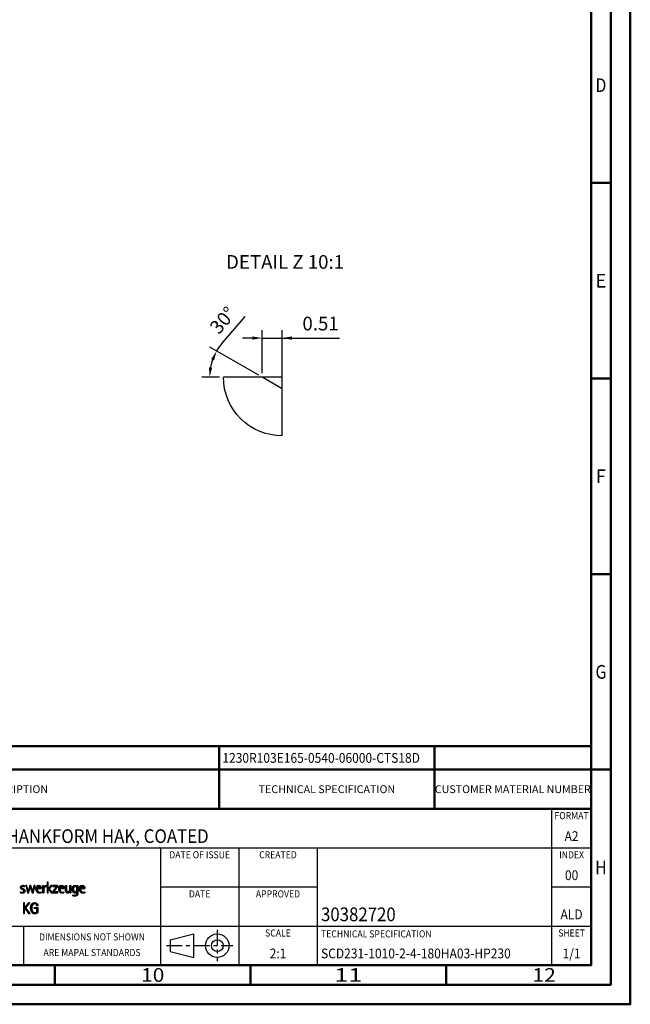
# Model space of a CAD drawing. Units: millimetres. Extents: x 0 to 594, y -1 to 420.
# Drawn here: x 438 to 594, y 0 to 252 of the extents above; entities that cross this region are included whole.
import ezdxf
from ezdxf.enums import TextEntityAlignment as Align

# ---------------------------------------------------------------- set-up
doc = ezdxf.new("R2010")
doc.units = ezdxf.units.MM
doc.linetypes.add('CENTER', pattern=[7, 4, -1, 1, -1])
doc.linetypes.add('GEN7', pattern=[15, 10, -2.5, 0, -2.5])
doc.layers.get('0').update_dxf_attribs({"linetype": 'CONTINUOUS'})
doc.layers.get('DEFPOINTS').update_dxf_attribs({"linetype": 'CONTINUOUS'})
for name, color, linetype in [('AM_0', 7, 'CONTINUOUS'), ('AM_4', 3, 'CONTINUOUS'), ('AM_5', 3, 'CONTINUOUS'), ('AM_5S', 3, 'CONTINUOUS'), ('AM_6', 2, 'CONTINUOUS'), ('AM_7', 4, 'GEN7')]:
    doc.layers.add(name, color=color, linetype=linetype)
doc.layers.add('AM_BOR', color=7, linetype='CONTINUOUS', lineweight=50)
doc.layers.add('INTERN-BOR', color=7, linetype='CONTINUOUS', lineweight=50)
doc.styles.add('MAPAL_BOR', font='isocp.shx', dxfattribs={"width": 0.9})
doc.styles.get("Standard").update_dxf_attribs({"font": 'ISOCP.SHX'})
doc.dimstyles.get("Standard").update_dxf_attribs({"dimtxt": 3.5, "dimasz": 2.5, "dimexe": 2, "dimexo": 1, "dimgap": 1.5, "dimtad": 1, "dimdec": 3, "dimdsep": 46, "dimtxsty": 'STANDARD', "dimcen": -2, "dimclrt": 2, "dimazin": 2, "dimtp": 0.1, "dimtm": 0.1, "dimtfac": 1, "dimtmove": 0, "dimatfit": 3, "dimfxl": 1, "dimarcsym": 0})

# ---------------------------------------------------------------- blocks, each defined once
blk = doc.blocks.new('A2')
at = {"layer": 'AM_BOR', "color": 1}
for p, q in [((589, 210), (584, 210)), ((584, 160), (589, 160)), ((584, 60), (589, 60)), ((447, 10), (447, 5)), ((497, 10), (497, 5)), ((547, 10), (547, 5))]:
    blk.add_line(p, q, dxfattribs=at)
for points in [[(0, 0), (594, 0), (594, 420), (0, 420)], [(10, 410), (10, 10), (584, 10), (584, 410)]]:
    blk.add_lwpolyline(points, close=True, dxfattribs=at)
at = {"layer": 'AM_BOR', "color": 7}
blk.add_lwpolyline([(5, 5), (589, 5), (589, 415), (5, 415)], close=True, dxfattribs=at)
at = {"layer": 'AM_BOR', "color": 1}
blk.add_lwpolyline([(586.5, 110), (584, 110), (589, 110)], dxfattribs=at)
at = {"layer": 'AM_BOR', "color": 2}
for s, width, p in [('D', 0.84375, (586.5, 235)), ('E', 0.964286, (586.5, 185)), ('F', 0.964286, (586.5, 135)), ('G', 0.84375, (586.5, 85)), ('H', 0.84375, (586.5, 35)), ('10', 1.125, (472, 7.5)), ('11', 1.35, (522, 7.5)), ('12', 1.125, (572, 7.5))]:
    blk.add_text(s, height=3.5, dxfattribs=dict(at, width=width)).set_placement(p, align=Align.MIDDLE_CENTER)
blk = doc.blocks.new('MAPAL_FRAME_LOGO')
at = {"layer": 'AM_0', "color": 1}
for p, q in [((44.25, 10.14), (44.61, 10.14)), ((44.32, 10.24), (45.29, 10.24)), ((44.47, 10.34), (45.29, 10.34)), ((45.19, 10.14), (45.29, 10.14)), ((45.56, 10.38), (46.02, 8.5)), ((45.83, 10.38), (45.56, 10.38)), ((45.57, 10.34), (45.84, 10.34)), ((45.59, 10.24), (45.86, 10.24)), ((45.62, 10.14), (45.89, 10.14)), ((46.17, 8.92), (45.83, 10.38)), ((46.63, 10.38), (46.18, 8.92)), ((46.56, 10.14), (46.94, 10.14)), ((46.59, 10.24), (46.91, 10.24)), ((46.62, 10.34), (46.88, 10.34)), ((46.87, 10.38), (46.63, 10.38)), ((47.32, 8.92), (46.87, 10.38)), ((47.67, 10.38), (47.33, 8.92)), ((47.5, 8.5), (47.94, 10.38)), ((47.61, 10.14), (47.88, 10.14)), ((47.64, 10.24), (47.91, 10.24)), ((47.66, 10.34), (47.93, 10.34)), ((47.94, 10.38), (47.67, 10.38)), ((48.33, 10.14), (48.69, 10.14)), ((48.42, 10.24), (49.38, 10.24)), ((48.55, 10.34), (49.25, 10.34)), ((49.1, 10.14), (49.46, 10.14)), ((49.94, 10.34), (50.21, 10.34)), ((49.94, 10.24), (50.21, 10.24)), ((49.94, 10.14), (50.21, 10.14)), ((50.29, 10.14), (50.84, 10.14)), ((50.37, 10.24), (50.84, 10.24)), ((50.5, 10.34), (50.84, 10.34)), ((51.07, 11.23), (51.07, 8.5)), ((51.33, 11.23), (51.07, 11.23)), ((51.07, 11.14), (51.33, 11.14)), ((51.07, 11.04), (51.33, 11.04)), ((51.07, 10.94), (51.33, 10.94)), ((51.07, 10.84), (51.33, 10.84)), ((51.07, 10.74), (51.33, 10.74)), ((51.07, 10.64), (51.33, 10.64)), ((51.07, 10.54), (51.33, 10.54)), ((51.07, 10.44), (51.33, 10.44)), ((51.07, 10.34), (51.33, 10.34)), ((51.07, 10.24), (51.33, 10.24)), ((51.07, 10.14), (51.33, 10.14)), ((51.33, 9.59), (51.33, 11.23)), ((51.99, 10.38), (51.34, 9.59)), ((51.65, 9.55), (52.32, 10.38)), ((51.8, 10.14), (52.13, 10.14)), ((51.88, 10.24), (52.21, 10.24)), ((51.97, 10.34), (52.29, 10.34)), ((52.32, 10.38), (51.99, 10.38)), ((53.42, 10.16), (52.44, 8.72)), ((52.51, 10.38), (52.51, 10.16)), ((53.75, 10.38), (52.51, 10.38)), ((52.51, 10.34), (53.75, 10.34)), ((52.51, 10.24), (53.75, 10.24)), ((52.51, 10.16), (53.42, 10.16)), ((52.77, 8.72), (53.75, 10.15)), ((53.41, 10.14), (53.75, 10.14)), ((53.75, 10.15), (53.75, 10.38)), ((54.16, 10.14), (54.51, 10.14)), ((54.24, 10.24), (55.2, 10.24)), ((54.38, 10.34), (55.07, 10.34)), ((54.92, 10.14), (55.28, 10.14)), ((55.74, 10.34), (56.01, 10.34)), ((55.74, 10.24), (56.01, 10.24)), ((55.74, 10.14), (56.01, 10.14)), ((56.82, 10.34), (57.09, 10.34)), ((56.82, 10.24), (57.09, 10.24)), ((56.82, 10.14), (57.09, 10.14)), ((57.64, 10.14), (58.01, 10.14)), ((57.72, 10.24), (58.52, 10.24)), ((57.84, 10.34), (58.41, 10.34)), ((58.36, 10.14), (58.58, 10.14)), ((58.62, 10.34), (58.89, 10.34)), ((58.62, 10.24), (58.89, 10.24)), ((58.62, 10.14), (58.89, 10.14)), ((59.43, 10.14), (59.79, 10.14)), ((59.52, 10.24), (60.48, 10.24)), ((59.65, 10.34), (60.35, 10.34)), ((60.2, 10.14), (60.56, 10.14)), ((44.2, 8.74), (44.31, 8.74)), ((44.2, 8.64), (45.27, 8.64)), ((44.2, 8.54), (45.14, 8.54)), ((44.21, 9.94), (44.47, 9.94)), ((44.21, 9.84), (44.52, 9.84)), ((44.22, 10.04), (44.5, 10.04)), ((44.24, 9.74), (44.65, 9.74)), ((44.3, 9.64), (44.83, 9.64)), ((44.41, 9.54), (45, 9.54)), ((44.58, 9.44), (45.16, 9.44)), ((44.76, 9.34), (45.29, 9.34)), ((44.95, 9.24), (45.36, 9.24)), ((45, 8.74), (45.35, 8.74)), ((45.08, 9.14), (45.4, 9.14)), ((45.11, 8.84), (45.39, 8.84)), ((45.13, 9.04), (45.41, 9.04)), ((45.14, 8.94), (45.4, 8.94)), ((45.64, 10.04), (45.91, 10.04)), ((45.67, 9.94), (45.93, 9.94)), ((45.69, 9.84), (45.96, 9.84)), ((45.71, 9.74), (45.98, 9.74)), ((45.74, 9.64), (46, 9.64)), ((45.76, 9.54), (46.03, 9.54)), ((45.79, 9.44), (46.05, 9.44)), ((45.81, 9.34), (46.07, 9.34)), ((45.84, 9.24), (46.1, 9.24)), ((45.86, 9.14), (46.12, 9.14)), ((45.88, 9.04), (46.14, 9.04)), ((45.91, 8.94), (46.17, 8.94)), ((45.93, 8.84), (46.41, 8.84)), ((45.96, 8.74), (46.38, 8.74)), ((45.98, 8.64), (46.35, 8.64)), ((46, 8.54), (46.32, 8.54)), ((46.02, 8.5), (46.31, 8.5)), ((46.18, 8.92), (46.17, 8.92)), ((46.19, 8.94), (46.44, 8.94)), ((46.22, 9.04), (46.47, 9.04)), ((46.25, 9.14), (46.5, 9.14)), ((46.28, 9.24), (46.54, 9.24)), ((46.31, 8.5), (46.75, 9.94)), ((46.31, 9.34), (46.57, 9.34)), ((46.34, 9.44), (46.6, 9.44)), ((46.38, 9.54), (46.63, 9.54)), ((46.41, 9.64), (46.66, 9.64)), ((46.44, 9.74), (46.69, 9.74)), ((46.47, 9.84), (46.72, 9.84)), ((46.5, 9.94), (47, 9.94)), ((46.53, 10.04), (46.97, 10.04)), ((46.75, 9.94), (46.76, 9.94)), ((46.76, 9.94), (47.2, 8.5)), ((46.79, 9.84), (47.03, 9.84)), ((46.82, 9.74), (47.06, 9.74)), ((46.85, 9.64), (47.09, 9.64)), ((46.88, 9.54), (47.13, 9.54)), ((46.91, 9.44), (47.16, 9.44)), ((46.94, 9.34), (47.19, 9.34)), ((46.97, 9.24), (47.22, 9.24)), ((47, 9.14), (47.25, 9.14)), ((47.03, 9.04), (47.28, 9.04)), ((47.06, 8.94), (47.31, 8.94)), ((47.09, 8.84), (47.58, 8.84)), ((47.12, 8.74), (47.56, 8.74)), ((47.15, 8.64), (47.53, 8.64)), ((47.18, 8.54), (47.51, 8.54)), ((47.2, 8.5), (47.5, 8.5)), ((47.33, 8.92), (47.32, 8.92)), ((47.34, 8.94), (47.6, 8.94)), ((47.36, 9.04), (47.63, 9.04)), ((47.38, 9.14), (47.65, 9.14)), ((47.4, 9.24), (47.67, 9.24)), ((47.43, 9.34), (47.7, 9.34)), ((47.45, 9.44), (47.72, 9.44)), ((47.47, 9.54), (47.74, 9.54)), ((47.5, 9.64), (47.77, 9.64)), ((47.52, 9.74), (47.79, 9.74)), ((47.54, 9.84), (47.81, 9.84)), ((47.57, 9.94), (47.84, 9.94)), ((47.59, 10.04), (47.86, 10.04)), ((48.18, 9.64), (49.57, 9.64)), ((48.18, 9.54), (48.48, 9.54)), ((48.18, 9.44), (48.49, 9.44)), ((48.18, 9.34), (48.5, 9.34)), ((48.19, 9.74), (49.57, 9.74)), ((48.19, 9.24), (48.51, 9.24)), ((48.21, 9.84), (48.5, 9.84)), ((48.21, 9.14), (48.54, 9.14)), ((48.24, 9.94), (48.53, 9.94)), ((48.24, 9.04), (48.58, 9.04)), ((48.28, 10.04), (48.59, 10.04)), ((48.27, 8.94), (48.64, 8.94)), ((48.32, 8.84), (48.73, 8.84)), ((48.39, 8.74), (48.87, 8.74)), ((48.49, 8.64), (49.52, 8.64)), ((48.65, 8.54), (49.52, 8.54)), ((49.2, 10.04), (49.51, 10.04)), ((49.25, 9.94), (49.54, 9.94)), ((49.26, 9.84), (49.56, 9.84)), ((49.94, 10.04), (50.21, 10.04)), ((49.94, 9.94), (50.4, 9.94)), ((49.94, 9.84), (50.34, 9.84)), ((49.94, 9.74), (50.29, 9.74)), ((49.94, 9.64), (50.25, 9.64)), ((49.94, 9.54), (50.23, 9.54)), ((49.94, 9.44), (50.22, 9.44)), ((49.94, 9.34), (50.21, 9.34)), ((49.94, 9.24), (50.21, 9.24)), ((49.94, 9.14), (50.21, 9.14)), ((49.94, 9.04), (50.21, 9.04)), ((49.94, 8.94), (50.21, 8.94)), ((49.94, 8.84), (50.21, 8.84)), ((49.94, 8.74), (50.21, 8.74)), ((49.94, 8.64), (50.21, 8.64)), ((49.94, 8.54), (50.21, 8.54)), ((50.23, 10.04), (50.52, 10.04)), ((51.07, 10.04), (51.33, 10.04)), ((51.07, 9.94), (51.33, 9.94)), ((51.07, 9.84), (51.33, 9.84)), ((51.07, 9.74), (51.33, 9.74)), ((51.07, 9.64), (51.33, 9.64)), ((51.07, 9.54), (51.65, 9.54)), ((51.07, 9.44), (51.33, 9.44)), ((51.07, 9.34), (51.33, 9.34)), ((51.07, 9.24), (51.33, 9.24)), ((51.07, 9.14), (51.33, 9.14)), ((51.07, 9.04), (51.33, 9.04)), ((51.07, 8.94), (51.33, 8.94)), ((51.07, 8.84), (51.33, 8.84)), ((51.07, 8.74), (51.33, 8.74)), ((51.07, 8.64), (51.33, 8.64)), ((51.07, 8.54), (51.33, 8.54)), ((51.07, 8.5), (51.33, 8.5)), ((51.34, 9.59), (51.33, 9.59)), ((51.33, 9.5), (51.34, 9.5)), ((51.33, 8.5), (51.33, 9.5)), ((51.34, 9.5), (52.07, 8.5)), ((51.38, 9.44), (51.72, 9.44)), ((51.39, 9.64), (51.73, 9.64)), ((51.46, 9.34), (51.79, 9.34)), ((51.47, 9.74), (51.81, 9.74)), ((51.53, 9.24), (51.87, 9.24)), ((51.55, 9.84), (51.89, 9.84)), ((51.6, 9.14), (51.94, 9.14)), ((51.64, 9.94), (51.97, 9.94)), ((52.41, 8.5), (51.65, 9.55)), ((51.68, 9.04), (52.01, 9.04)), ((51.72, 10.04), (52.05, 10.04)), ((51.75, 8.94), (52.08, 8.94)), ((51.82, 8.84), (52.15, 8.84)), ((51.89, 8.74), (52.23, 8.74)), ((51.97, 8.64), (52.3, 8.64)), ((52.04, 8.54), (52.37, 8.54)), ((52.07, 8.5), (52.41, 8.5)), ((52.44, 8.72), (52.44, 8.5)), ((52.44, 8.64), (53.79, 8.64)), ((52.44, 8.54), (53.79, 8.54)), ((52.44, 8.5), (53.79, 8.5)), ((52.45, 8.74), (52.78, 8.74)), ((52.52, 8.84), (52.85, 8.84)), ((52.59, 8.94), (52.92, 8.94)), ((52.66, 9.04), (52.99, 9.04)), ((52.73, 9.14), (53.06, 9.14)), ((53.79, 8.72), (52.77, 8.72)), ((52.8, 9.24), (53.13, 9.24)), ((52.87, 9.34), (53.2, 9.34)), ((52.93, 9.44), (53.26, 9.44)), ((53, 9.54), (53.33, 9.54)), ((53.07, 9.64), (53.4, 9.64)), ((53.14, 9.74), (53.47, 9.74)), ((53.21, 9.84), (53.54, 9.84)), ((53.28, 9.94), (53.61, 9.94)), ((53.35, 10.04), (53.68, 10.04)), ((53.79, 8.5), (53.79, 8.72)), ((54, 9.64), (55.39, 9.64)), ((54, 9.54), (54.3, 9.54)), ((54, 9.44), (54.31, 9.44)), ((54, 9.34), (54.32, 9.34)), ((54.01, 9.74), (55.39, 9.74)), ((54.01, 9.24), (54.33, 9.24)), ((54.03, 9.84), (54.32, 9.84)), ((54.03, 9.14), (54.36, 9.14)), ((54.06, 9.94), (54.35, 9.94)), ((54.06, 9.04), (54.41, 9.04)), ((54.1, 10.04), (54.41, 10.04)), ((54.1, 8.94), (54.46, 8.94)), ((54.14, 8.84), (54.55, 8.84)), ((54.21, 8.74), (54.69, 8.74)), ((54.31, 8.64), (55.34, 8.64)), ((54.47, 8.54), (55.34, 8.54)), ((55.02, 10.04), (55.33, 10.04)), ((55.07, 9.94), (55.36, 9.94)), ((55.08, 9.84), (55.38, 9.84)), ((55.74, 10.04), (56.01, 10.04)), ((55.74, 9.94), (56.01, 9.94)), ((55.74, 9.84), (56.01, 9.84)), ((55.74, 9.74), (56.01, 9.74)), ((55.74, 9.64), (56.01, 9.64)), ((55.74, 9.54), (56.01, 9.54)), ((55.74, 9.44), (56.01, 9.44)), ((55.74, 9.34), (56.01, 9.34)), ((55.74, 9.24), (56.01, 9.24)), ((55.74, 9.14), (56.01, 9.14)), ((55.74, 9.04), (56.02, 9.04)), ((55.75, 8.94), (56.04, 8.94)), ((55.77, 8.84), (56.08, 8.84)), ((55.8, 8.74), (56.19, 8.74)), ((55.85, 8.64), (56.66, 8.64)), ((55.95, 8.54), (56.55, 8.54)), ((56.4, 8.74), (56.73, 8.74)), ((56.55, 8.84), (56.78, 8.84)), ((56.63, 8.94), (57.09, 8.94)), ((56.69, 9.04), (57.09, 9.04)), ((56.73, 9.14), (57.09, 9.14)), ((56.76, 9.24), (57.09, 9.24)), ((56.79, 9.34), (57.09, 9.34)), ((56.81, 9.44), (57.09, 9.44)), ((56.82, 10.04), (57.09, 10.04)), ((56.82, 9.94), (57.09, 9.94)), ((56.82, 9.84), (57.09, 9.84)), ((56.82, 9.74), (57.09, 9.74)), ((56.82, 9.64), (57.09, 9.64)), ((56.82, 9.54), (57.09, 9.54)), ((56.82, 8.84), (57.09, 8.84)), ((56.82, 8.74), (57.09, 8.74)), ((56.82, 8.64), (57.09, 8.64)), ((56.82, 8.54), (57.09, 8.54)), ((57.48, 9.44), (57.79, 9.44)), ((57.48, 9.34), (57.79, 9.34)), ((57.49, 9.64), (57.8, 9.64)), ((57.49, 9.54), (57.79, 9.54)), ((57.49, 9.24), (57.8, 9.24)), ((57.5, 9.14), (57.81, 9.14)), ((57.51, 9.74), (57.81, 9.74)), ((57.52, 9.04), (57.83, 9.04)), ((57.53, 9.84), (57.84, 9.84)), ((57.55, 8.94), (57.87, 8.94)), ((57.56, 9.94), (57.87, 9.94)), ((57.58, 7.94), (57.75, 7.94)), ((57.58, 7.84), (58.65, 7.84)), ((57.58, 7.74), (58.48, 7.74)), ((57.59, 10.04), (57.92, 10.04)), ((57.59, 8.84), (57.93, 8.84)), ((57.64, 8.74), (58.06, 8.74)), ((57.73, 8.64), (58.48, 8.64)), ((57.87, 8.54), (58.33, 8.54)), ((58.29, 8.74), (58.56, 8.74)), ((58.33, 7.94), (58.74, 7.94)), ((58.43, 8.84), (58.61, 8.84)), ((58.46, 10.04), (58.89, 10.04)), ((58.48, 8.04), (58.8, 8.04)), ((58.5, 8.94), (58.89, 8.94)), ((58.52, 9.94), (58.89, 9.94)), ((58.55, 9.04), (58.89, 9.04)), ((58.55, 8.14), (58.84, 8.14)), ((58.56, 9.84), (58.89, 9.84)), ((58.58, 9.14), (58.89, 9.14)), ((58.59, 9.74), (58.89, 9.74)), ((58.59, 8.24), (58.87, 8.24)), ((58.6, 9.24), (58.89, 9.24)), ((58.61, 9.64), (58.89, 9.64)), ((58.61, 9.34), (58.89, 9.34)), ((58.61, 8.34), (58.88, 8.34)), ((58.62, 9.54), (58.89, 9.54)), ((58.62, 9.44), (58.89, 9.44)), ((58.62, 8.84), (58.89, 8.84)), ((58.62, 8.74), (58.89, 8.74)), ((58.62, 8.64), (58.89, 8.64)), ((58.62, 8.54), (58.89, 8.54)), ((58.62, 8.44), (58.89, 8.44)), ((59.28, 9.64), (60.67, 9.64)), ((59.28, 9.54), (59.58, 9.54)), ((59.28, 9.44), (59.59, 9.44)), ((59.28, 9.34), (59.59, 9.34)), ((59.29, 9.74), (60.67, 9.74)), ((59.29, 9.24), (59.61, 9.24)), ((59.31, 9.84), (59.6, 9.84)), ((59.31, 9.14), (59.64, 9.14)), ((59.34, 9.94), (59.63, 9.94)), ((59.34, 9.04), (59.68, 9.04)), ((59.38, 10.04), (59.69, 10.04)), ((59.38, 8.94), (59.74, 8.94)), ((59.42, 8.84), (59.83, 8.84)), ((59.49, 8.74), (59.97, 8.74)), ((59.59, 8.64), (60.62, 8.64)), ((59.75, 8.54), (60.62, 8.54)), ((60.3, 10.04), (60.61, 10.04)), ((60.35, 9.94), (60.64, 9.94)), ((60.36, 9.84), (60.66, 9.84)), ((44.96, 5.95), (44.96, 3.23)), ((45.26, 5.95), (44.96, 5.95)), ((44.96, 5.94), (45.26, 5.94)), ((44.96, 5.84), (45.26, 5.84)), ((44.96, 5.74), (45.26, 5.74)), ((44.96, 5.64), (45.26, 5.64)), ((44.96, 5.54), (45.26, 5.54)), ((44.96, 5.44), (45.26, 5.44)), ((44.96, 5.34), (45.26, 5.34)), ((44.96, 5.24), (45.26, 5.24)), ((44.96, 5.14), (45.26, 5.14)), ((44.96, 5.04), (45.26, 5.04)), ((45.26, 4.72), (45.26, 5.95)), ((46.23, 5.95), (45.27, 4.72)), ((45.53, 5.04), (45.88, 5.04)), ((45.57, 4.65), (46.59, 5.95)), ((45.6, 5.14), (45.96, 5.14)), ((45.68, 5.24), (46.04, 5.24)), ((45.76, 5.34), (46.11, 5.34)), ((45.84, 5.44), (46.19, 5.44)), ((45.91, 5.54), (46.27, 5.54)), ((45.99, 5.64), (46.35, 5.64)), ((46.07, 5.74), (46.43, 5.74)), ((46.14, 5.84), (46.5, 5.84)), ((46.22, 5.94), (46.58, 5.94)), ((46.59, 5.95), (46.23, 5.95)), ((46.82, 5.04), (47.16, 5.04)), ((46.84, 5.14), (47.18, 5.14)), ((46.87, 5.24), (47.21, 5.24)), ((46.9, 5.34), (47.24, 5.34)), ((46.94, 5.44), (47.29, 5.44)), ((46.99, 5.54), (47.36, 5.54)), ((47.06, 5.64), (47.48, 5.64)), ((47.14, 5.74), (48.48, 5.74)), ((47.27, 5.84), (48.36, 5.84)), ((47.47, 5.94), (48.15, 5.94)), ((48.14, 5.64), (48.56, 5.64)), ((48.24, 5.54), (48.62, 5.54)), ((48.3, 5.44), (48.65, 5.44)), ((48.33, 5.34), (48.68, 5.34)), ((48.34, 5.24), (48.69, 5.24)), ((44.96, 4.94), (45.26, 4.94)), ((44.96, 4.84), (45.26, 4.84)), ((44.96, 4.74), (45.26, 4.74)), ((44.96, 4.64), (45.57, 4.64)), ((44.96, 4.54), (45.26, 4.54)), ((44.96, 4.44), (45.26, 4.44)), ((44.96, 4.34), (45.26, 4.34)), ((44.96, 4.24), (45.26, 4.24)), ((44.96, 4.14), (45.26, 4.14)), ((44.96, 4.04), (45.26, 4.04)), ((44.96, 3.94), (45.26, 3.94)), ((44.96, 3.84), (45.26, 3.84)), ((44.96, 3.74), (45.26, 3.74)), ((44.96, 3.64), (45.26, 3.64)), ((44.96, 3.54), (45.26, 3.54)), ((44.96, 3.44), (45.26, 3.44)), ((44.96, 3.34), (45.26, 3.34)), ((44.96, 3.24), (45.26, 3.24)), ((44.96, 3.23), (45.26, 3.23)), ((45.27, 4.72), (45.26, 4.72)), ((45.26, 4.56), (45.27, 4.56)), ((45.26, 3.23), (45.26, 4.56)), ((45.27, 4.56), (46.31, 3.23)), ((45.29, 4.74), (45.65, 4.74)), ((45.29, 4.54), (45.65, 4.54)), ((45.36, 4.44), (45.72, 4.44)), ((45.37, 4.84), (45.72, 4.84)), ((45.44, 4.34), (45.8, 4.34)), ((45.45, 4.94), (45.8, 4.94)), ((45.52, 4.24), (45.88, 4.24)), ((46.67, 3.23), (45.57, 4.65)), ((45.6, 4.14), (45.96, 4.14)), ((45.67, 4.04), (46.04, 4.04)), ((45.75, 3.94), (46.11, 3.94)), ((45.83, 3.84), (46.19, 3.84)), ((45.91, 3.74), (46.27, 3.74)), ((45.98, 3.64), (46.35, 3.64)), ((46.06, 3.54), (46.42, 3.54)), ((46.14, 3.44), (46.5, 3.44)), ((46.22, 3.34), (46.58, 3.34)), ((46.29, 3.24), (46.66, 3.24)), ((46.31, 3.23), (46.67, 3.23)), ((46.8, 4.84), (47.14, 4.84)), ((46.8, 4.74), (47.13, 4.74)), ((46.8, 4.64), (47.13, 4.64)), ((46.8, 4.54), (47.13, 4.54)), ((46.8, 4.44), (47.14, 4.44)), ((46.81, 4.94), (47.14, 4.94)), ((46.81, 4.34), (47.15, 4.34)), ((46.83, 4.24), (47.16, 4.24)), ((46.84, 4.14), (47.18, 4.14)), ((46.86, 4.04), (47.2, 4.04)), ((46.89, 3.94), (47.23, 3.94)), ((46.92, 3.84), (47.27, 3.84)), ((46.96, 3.74), (47.32, 3.74)), ((47.02, 3.64), (47.39, 3.64)), ((47.08, 3.54), (47.5, 3.54)), ((47.17, 3.44), (47.8, 3.44)), ((47.29, 3.34), (48.52, 3.34)), ((47.5, 3.24), (48.27, 3.24)), ((47.74, 4.74), (48.67, 4.74)), ((47.74, 4.64), (48.67, 4.64)), ((47.74, 4.54), (48.67, 4.54)), ((47.93, 3.44), (48.67, 3.44)), ((48.3, 3.54), (48.67, 3.54)), ((48.36, 4.44), (48.67, 4.44)), ((48.36, 4.34), (48.67, 4.34)), ((48.36, 4.24), (48.67, 4.24)), ((48.36, 4.14), (48.67, 4.14)), ((48.36, 4.04), (48.67, 4.04)), ((48.36, 3.94), (48.67, 3.94)), ((48.36, 3.84), (48.67, 3.84)), ((48.36, 3.74), (48.67, 3.74)), ((48.36, 3.64), (48.67, 3.64))]:
    blk.add_line(p, q, dxfattribs=at)
for points, knots in [([(44.2, 8.53), (44.37, 8.48), (44.54, 8.46), (44.71, 8.46), (45.09, 8.46), (45.41, 8.6), (45.41, 9.02), (45.41, 9.33), (45.21, 9.42), (44.97, 9.56), (44.97, 9.56), (44.81, 9.66), (44.81, 9.66), (44.7, 9.72), (44.47, 9.8), (44.47, 9.95), (44.47, 10.14), (44.71, 10.2), (44.85, 10.2), (45, 10.2), (45.15, 10.16), (45.29, 10.11), (45.29, 10.11), (45.29, 10.36), (45.29, 10.36), (45.15, 10.4), (45, 10.42), (44.85, 10.42), (44.52, 10.42), (44.2, 10.29), (44.2, 9.93), (44.2, 9.64), (44.41, 9.53), (44.63, 9.42), (44.63, 9.42), (44.8, 9.32), (44.8, 9.32), (44.94, 9.25), (45.14, 9.17), (45.14, 8.98), (45.14, 8.74), (44.88, 8.68), (44.68, 8.68), (44.51, 8.68), (44.35, 8.73), (44.2, 8.78), (44.2, 8.78), (44.2, 8.53), (44.2, 8.53)], [0, 0, 0, 0, 1, 1, 1, 2, 2, 2, 3, 3, 3, 4, 4, 4, 5, 5, 5, 6, 6, 6, 7, 7, 7, 8, 8, 8, 9, 9, 9, 10, 10, 10, 11, 11, 11, 12, 12, 12, 13, 13, 13, 14, 14, 14, 15, 15, 15, 16, 16, 16, 16]), ([(49.52, 8.73), (49.4, 8.7), (49.28, 8.68), (49.15, 8.68), (48.69, 8.68), (48.48, 9.1), (48.48, 9.51), (48.48, 9.51), (48.48, 9.62), (48.48, 9.62), (48.48, 9.62), (49.57, 9.62), (49.57, 9.62), (49.57, 9.62), (49.57, 9.71), (49.57, 9.71), (49.57, 10.13), (49.35, 10.42), (48.91, 10.42), (48.36, 10.42), (48.18, 9.99), (48.18, 9.5), (48.18, 8.89), (48.44, 8.46), (49.09, 8.46), (49.24, 8.46), (49.38, 8.47), (49.52, 8.51), (49.52, 8.51), (49.52, 8.73), (49.52, 8.73)], [0, 0, 0, 0, 1, 1, 1, 2, 2, 2, 3, 3, 3, 4, 4, 4, 5, 5, 5, 6, 6, 6, 7, 7, 7, 8, 8, 8, 9, 9, 9, 10, 10, 10, 10]), ([(48.5, 9.84), (48.55, 10.05), (48.67, 10.2), (48.9, 10.2), (49.1, 10.2), (49.26, 10.05), (49.26, 9.84), (49.26, 9.84), (48.5, 9.84), (48.5, 9.84)], [0, 0, 0, 0, 1, 1, 1, 2, 2, 2, 3, 3, 3, 3]), ([(50.21, 8.5), (50.21, 8.5), (50.21, 9.28), (50.21, 9.28), (50.21, 9.69), (50.36, 10.14), (50.84, 10.14), (50.84, 10.14), (50.84, 10.42), (50.84, 10.42), (50.54, 10.42), (50.33, 10.29), (50.22, 10.02), (50.22, 10.02), (50.21, 10.02), (50.21, 10.02), (50.21, 10.02), (50.21, 10.38), (50.21, 10.38), (50.21, 10.38), (49.94, 10.38), (49.94, 10.38), (49.94, 10.38), (49.94, 8.5), (49.94, 8.5), (49.94, 8.5), (50.21, 8.5), (50.21, 8.5)], [0, 0, 0, 0, 1, 1, 1, 2, 2, 2, 3, 3, 3, 4, 4, 4, 5, 5, 5, 6, 6, 6, 7, 7, 7, 8, 8, 8, 9, 9, 9, 9]), ([(55.34, 8.73), (55.22, 8.7), (55.1, 8.68), (54.97, 8.68), (54.51, 8.68), (54.3, 9.1), (54.3, 9.51), (54.3, 9.51), (54.3, 9.62), (54.3, 9.62), (54.3, 9.62), (55.39, 9.62), (55.39, 9.62), (55.39, 9.62), (55.39, 9.71), (55.39, 9.71), (55.39, 10.13), (55.17, 10.42), (54.73, 10.42), (54.18, 10.42), (54, 9.99), (54, 9.5), (54, 8.89), (54.26, 8.46), (54.91, 8.46), (55.06, 8.46), (55.21, 8.47), (55.34, 8.51), (55.34, 8.51), (55.34, 8.73), (55.34, 8.73)], [0, 0, 0, 0, 1, 1, 1, 2, 2, 2, 3, 3, 3, 4, 4, 4, 5, 5, 5, 6, 6, 6, 7, 7, 7, 8, 8, 8, 9, 9, 9, 10, 10, 10, 10]), ([(54.32, 9.84), (54.37, 10.05), (54.49, 10.2), (54.72, 10.2), (54.92, 10.2), (55.08, 10.05), (55.08, 9.84), (55.08, 9.84), (54.32, 9.84), (54.32, 9.84)], [0, 0, 0, 0, 1, 1, 1, 2, 2, 2, 3, 3, 3, 3]), ([(57.09, 8.5), (57.09, 8.5), (57.09, 10.38), (57.09, 10.38), (57.09, 10.38), (56.82, 10.38), (56.82, 10.38), (56.82, 10.38), (56.82, 9.61), (56.82, 9.61), (56.82, 9.31), (56.67, 8.72), (56.29, 8.72), (55.98, 8.72), (56.01, 9.13), (56.01, 9.34), (56.01, 9.34), (56.01, 10.38), (56.01, 10.38), (56.01, 10.38), (55.74, 10.38), (55.74, 10.38), (55.74, 10.38), (55.74, 9.04), (55.74, 9.04), (55.74, 8.73), (55.9, 8.46), (56.23, 8.46), (56.55, 8.46), (56.72, 8.64), (56.81, 8.93), (56.81, 8.93), (56.82, 8.93), (56.82, 8.93), (56.82, 8.93), (56.82, 8.5), (56.82, 8.5), (56.82, 8.5), (57.09, 8.5), (57.09, 8.5)], [0, 0, 0, 0, 1, 1, 1, 2, 2, 2, 3, 3, 3, 4, 4, 4, 5, 5, 5, 6, 6, 6, 7, 7, 7, 8, 8, 8, 9, 9, 9, 10, 10, 10, 11, 11, 11, 12, 12, 12, 13, 13, 13, 13]), ([(58.62, 8.53), (58.62, 8.13), (58.49, 7.9), (58.05, 7.9), (57.88, 7.9), (57.74, 7.94), (57.58, 8.01), (57.58, 8.01), (57.58, 7.74), (57.58, 7.74), (57.76, 7.7), (57.91, 7.68), (58.09, 7.68), (58.63, 7.68), (58.89, 7.96), (58.89, 8.49), (58.89, 8.49), (58.89, 10.38), (58.89, 10.38), (58.89, 10.38), (58.62, 10.38), (58.62, 10.38), (58.62, 10.38), (58.62, 10.07), (58.62, 10.07), (58.62, 10.07), (58.61, 10.07), (58.61, 10.07), (58.55, 10.29), (58.35, 10.42), (58.12, 10.42), (57.61, 10.42), (57.48, 9.84), (57.48, 9.43), (57.48, 9), (57.6, 8.5), (58.12, 8.5), (58.35, 8.5), (58.54, 8.63), (58.61, 8.86), (58.61, 8.86), (58.62, 8.86), (58.62, 8.86), (58.62, 8.86), (58.62, 8.53), (58.62, 8.53)], [0, 0, 0, 0, 1, 1, 1, 2, 2, 2, 3, 3, 3, 4, 4, 4, 5, 5, 5, 6, 6, 6, 7, 7, 7, 8, 8, 8, 9, 9, 9, 10, 10, 10, 11, 11, 11, 12, 12, 12, 13, 13, 13, 14, 14, 14, 15, 15, 15, 15]), ([(58.17, 8.72), (57.84, 8.72), (57.79, 9.18), (57.79, 9.42), (57.79, 9.67), (57.83, 10.2), (58.18, 10.2), (58.52, 10.2), (58.62, 9.74), (58.62, 9.48), (58.62, 9.21), (58.52, 8.72), (58.17, 8.72)], [0, 0, 0, 0, 1, 1, 1, 2, 2, 2, 3, 3, 3, 4, 4, 4, 4]), ([(60.62, 8.73), (60.5, 8.7), (60.38, 8.68), (60.25, 8.68), (59.79, 8.68), (59.58, 9.1), (59.58, 9.51), (59.58, 9.51), (59.58, 9.62), (59.58, 9.62), (59.58, 9.62), (60.67, 9.62), (60.67, 9.62), (60.67, 9.62), (60.67, 9.71), (60.67, 9.71), (60.67, 10.13), (60.45, 10.42), (60.01, 10.42), (59.46, 10.42), (59.28, 9.99), (59.28, 9.5), (59.28, 8.89), (59.54, 8.46), (60.19, 8.46), (60.34, 8.46), (60.48, 8.47), (60.62, 8.51), (60.62, 8.51), (60.62, 8.73), (60.62, 8.73)], [0, 0, 0, 0, 1, 1, 1, 2, 2, 2, 3, 3, 3, 4, 4, 4, 5, 5, 5, 6, 6, 6, 7, 7, 7, 8, 8, 8, 9, 9, 9, 10, 10, 10, 10]), ([(59.6, 9.84), (59.65, 10.05), (59.77, 10.2), (60, 10.2), (60.2, 10.2), (60.36, 10.05), (60.36, 9.84), (60.36, 9.84), (59.6, 9.84), (59.6, 9.84)], [0, 0, 0, 0, 1, 1, 1, 2, 2, 2, 3, 3, 3, 3]), ([(48.36, 3.59), (48.25, 3.48), (48.02, 3.44), (47.86, 3.44), (47.21, 3.44), (47.13, 4.19), (47.13, 4.68), (47.13, 5.14), (47.25, 5.74), (47.81, 5.74), (48.14, 5.74), (48.34, 5.53), (48.34, 5.21), (48.34, 5.21), (48.69, 5.21), (48.69, 5.21), (48.69, 5.72), (48.29, 6), (47.81, 6), (47.04, 6), (46.79, 5.35), (46.79, 4.68), (46.79, 3.94), (47, 3.18), (47.89, 3.18), (48.14, 3.18), (48.47, 3.27), (48.67, 3.44), (48.67, 3.44), (48.67, 4.77), (48.67, 4.77), (48.67, 4.77), (47.74, 4.77), (47.74, 4.77), (47.74, 4.77), (47.74, 4.51), (47.74, 4.51), (47.74, 4.51), (48.36, 4.51), (48.36, 4.51), (48.36, 4.51), (48.36, 3.59), (48.36, 3.59)], [0, 0, 0, 0, 1, 1, 1, 2, 2, 2, 3, 3, 3, 4, 4, 4, 5, 5, 5, 6, 6, 6, 7, 7, 7, 8, 8, 8, 9, 9, 9, 10, 10, 10, 11, 11, 11, 12, 12, 12, 13, 13, 13, 14, 14, 14, 14])]:
    blk.add_open_spline(points, degree=3, knots=knots, dxfattribs=at)
blk = doc.blocks.new('*U96')
at = {"layer": 'AM_4', "linetype": 'Continuous'}
for p, q in [((1, 1.5), (7, 3)), ((7, -3), (7, 3)), ((1, 1.5), (1, -1.5)), ((1, -1.5), (7, -3))]:
    blk.add_line(p, q, dxfattribs=at)
for radius in [3, 1.5]:
    blk.add_circle((13, 0), radius, dxfattribs=at)
at = {"layer": 'AM_7', "linetype": 'CENTER'}
for p, q in [((13, 4), (13, -4)), ((0, 0), (17, 0))]:
    blk.add_line(p, q, dxfattribs=at)
blk = doc.blocks.new('*U100')
at = {"layer": 'AM_0'}
for p, q in [((190, 0), (0, 0)), ((190, 0), (0, 0)), ((190, 0), (0, 0)), ((190, 0), (0, 0)), ((190, 0), (0, 0)), ((180, -40), (180, 0)), ((190, -40), (190, 0)), ((0, -10), (190, -10)), ((80, -10), (80, -40)), ((120, -10), (120, -40)), ((0, -30), (190, -30)), ((190, -40), (0, -40))]:
    blk.add_line(p, q, dxfattribs=at)
at = {"layer": 'AM_0', "color": 3, "linetype": 'Continuous'}
for p, q in [((100, -10), (100, -40)), ((80, -20), (120, -20)), ((180, -20), (190, -20)), ((45, -30), (45, -40))]:
    blk.add_line(p, q, dxfattribs=at)
blk.add_blockref('MAPAL_FRAME_LOGO', (0, -30))
at = {"layer": 'AM_0'}
blk.add_blockref('*U96', (81.5, -35), dxfattribs=at)
at = {"layer": 'AM_0', "color": 2, "style": 'MAPAL_BOR', "width": 0.9}
for s, p in [('FORMAT', (185, -2)), ('DATE OF ISSUE', (90, -12)), ('CREATED', (110, -12)), ('DATE', (90, -22)), ('APPROVED', (110, -22)), ('DIMENSIONS NOT SHOWN', (62.49, -33)), ('SCALE', (110, -32)), ('SHEET', (185, -32)), ('ARE MAPAL STANDARDS', (62.5, -37))]:
    blk.add_text(s, height=1.8, dxfattribs=at).set_placement(p, align=Align.MIDDLE)
blk.add_text('TECHNICAL SPECIFICATION', height=1.8, dxfattribs=at).set_placement((121, -32), align=Align.MIDDLE_LEFT)
at = {"layer": 'AM_0', "style": 'MAPAL_BOR', "width": 0.9}
for tag, p in [('TITLE', (1, -7)), ('MATERIAL_NO', (121, -27))]:
    blk.add_attdef(tag, text='', height=3.5, dxfattribs=at).set_placement(p, align=Align.MIDDLE_LEFT)
at = {"layer": 'AM_6', "style": 'MAPAL_BOR', "width": 0.9}
blk.add_text('INDEX', height=1.8, dxfattribs=at).set_placement((185, -12), align=Align.MIDDLE)
for tag, p in [('DIN_FORMAT', (185, -7)), ('INDEX_NO', (185, -17)), ('APP_DATE', (90, -27)), ('APP_NAME', (110, -27)), ('ORIGIN', (185, -27)), ('SCALE', (110, -37)), ('SHEET_OF_SHEETS', (185, -37))]:
    blk.add_attdef(tag, text='', height=2.5, dxfattribs=at).set_placement(p, align=Align.MIDDLE_CENTER)
for tag, p in [('DRAWING_NO', (121, -17)), ('TECHNICAL_SPEC', (121, -37))]:
    blk.add_attdef(tag, text='', height=2.5, dxfattribs=at).set_placement(p, align=Align.MIDDLE_LEFT)
blk = doc.blocks.new('MAPAL_FRAME-Model')
blk.add_blockref('A2', (0, 0))
at = {"layer": 'AM_0'}
ref = blk.add_blockref('*U100', (394, 50), dxfattribs=at)
ref.add_attrib('TITLE', 'MEGA-180°-DRILL, SHANKFORM HAK, COATED', dxfattribs={"height": 3.5, "style": 'MAPAL_BOR', "width": 0.9}).set_placement((395, 43), align=Align.MIDDLE_LEFT)
ref.add_attrib('MATERIAL_NO', '30382720', dxfattribs={"height": 3.5, "style": 'MAPAL_BOR', "width": 0.9}).set_placement((515, 23), align=Align.MIDDLE_LEFT)
ref.add_attrib('TECHNICAL_SPEC', 'SCD231-1010-2-4-180HA03-HP230', dxfattribs={"layer": 'AM_6', "height": 2.5, "style": 'MAPAL_BOR', "width": 0.9}).set_placement((515, 13), align=Align.MIDDLE_LEFT)
ref.add_attrib('SHEET_OF_SHEETS', '1/1', dxfattribs={"layer": 'AM_6', "height": 2.5, "style": 'MAPAL_BOR', "width": 0.9}).set_placement((579, 13), align=Align.MIDDLE_CENTER)
ref.add_attrib('ORIGIN', 'ALD', dxfattribs={"layer": 'AM_6', "height": 2.5, "style": 'MAPAL_BOR', "width": 0.9}).set_placement((579, 23), align=Align.MIDDLE_CENTER)
ref.add_attrib('INDEX_NO', '00', dxfattribs={"layer": 'AM_6', "height": 2.5, "style": 'MAPAL_BOR', "width": 0.9}).set_placement((579, 33), align=Align.MIDDLE_CENTER)
ref.add_attrib('DIN_FORMAT', 'A2', dxfattribs={"layer": 'AM_6', "height": 2.5, "style": 'MAPAL_BOR', "width": 0.9}).set_placement((579, 43), align=Align.MIDDLE_CENTER)
ref.add_attrib('SCALE', '2:1', dxfattribs={"layer": 'AM_6', "height": 2.5, "style": 'MAPAL_BOR', "width": 0.9}).set_placement((504, 13), align=Align.MIDDLE_CENTER)
blk = doc.blocks.new('*D82')
at = {"layer": 'AM_5', "color": 0, "lineweight": -2}
for p, q in [((499.96, 161.35), (499.96, 172.35)), ((505.06, 158.4), (505.06, 172.35)), ((497.46, 170.35), (494.96, 170.35)), ((499.96, 170.35), (505.06, 170.35)), ((505.06, 170.35), (519.71, 170.35)), ((507.56, 170.35), (510.06, 170.35))]:
    blk.add_line(p, q, dxfattribs=at)
at = {"layer": 'AM_5', "color": 0}
for points in [[(497.46, 169.93), (497.46, 170.76), (499.96, 170.35)], [(507.56, 170.76), (507.56, 169.93), (505.06, 170.35)]]:
    blk.add_solid(points, dxfattribs=at)
at = {"layer": 'DEFPOINTS', "color": 0}
for p in [(505.06, 170.35), (499.96, 160.35), (505.06, 157.4)]:
    blk.add_point(p, dxfattribs=at)
at = {"layer": 'AM_5', "color": 2, "insert": (514.88, 173.6), "char_height": 3.5, "attachment_point": 5}
blk.add_mtext('0.51', dxfattribs=at)
blk = doc.blocks.new('*D83')
at = {"layer": 'AM_5S', "color": 0, "lineweight": -2}
for p, q in [((489.79, 169.09), (495.62, 175.88)), ((499.09, 160.85), (486.61, 168.05)), ((489.06, 160.35), (484.54, 160.35))]:
    blk.add_line(p, q, dxfattribs=at)
for start, end in [(139.3081, 150), (160.6919, 169.3081)]:
    blk.add_arc((499.96, 160.35), 13.42, start, end, dxfattribs=at)
at = {"layer": 'AM_5S', "color": 0}
for points in [[(487.67, 164.61), (486.92, 164.96), (488.34, 167.05)], [(486.36, 162.87), (487.19, 162.8), (486.54, 160.35)]]:
    blk.add_solid(points, dxfattribs=at)
at = {"layer": 'DEFPOINTS', "color": 0}
for p in [(486.75, 162.68), (490.06, 160.35), (499.96, 160.35), (499.96, 160.35), (505.06, 157.4)]:
    blk.add_point(p, dxfattribs=at)
at = {"layer": 'AM_5S', "color": 2, "insert": (490.24, 174.61), "char_height": 3.5, "attachment_point": 5, "rotation": 49.3081}
blk.add_mtext('30%%d', dxfattribs=at)
blk = doc.blocks.new('*U103')
at = {"layer": 'AM_BOR', "color": 3, "linetype": 'Continuous'}
for p, q in [((-252.5, 0), (-252.5, 10)), ((-245, 0), (-245, 10)), ((-235, 0), (-235, 10)), ((-230, 0), (-230, 10)), ((-200, 0), (-200, 10)), ((-95, 0), (-95, 10)), ((-40, 0), (-40, 10))]:
    blk.add_line(p, q, dxfattribs=at)
at = {"layer": 'AM_BOR'}
blk.add_lwpolyline([(-260, 0), (0, 0), (0, 10), (-260, 10)], close=True, dxfattribs=at)
at = {"layer": 'AM_6', "linetype": 'Continuous', "style": 'MAPAL_BOR'}
for s, p in [('PART', (-256.25, 5)), ('TYP', (-248.75, 5)), ('QUANT.', (-240, 5)), ('UT', (-232.5, 5)), ('MATERIAL NUMBER', (-215, 5)), ('DESCRIPTION', (-147.5, 5)), ('TECHNICAL SPECIFICATION', (-67.5, 5)), ('CUSTOMER MATERIAL NUMBER', (-20, 5))]:
    blk.add_text(s, height=2, dxfattribs=at).set_placement(p, align=Align.MIDDLE_CENTER)
blk = doc.blocks.new('MAP_STUELI')
at = {"layer": 'AM_BOR', "color": 3}
for p, q in [((-252.5, 0), (-252.5, 6)), ((-245, 0), (-245, 6)), ((-235, 0), (-235, 6)), ((-230, 0), (-230, 6)), ((-200, 0), (-200, 6)), ((-95, 0), (-95, 6)), ((-40, 0), (-40, 6))]:
    blk.add_line(p, q, dxfattribs=at)
at = {"layer": 'AM_BOR'}
blk.add_lwpolyline([(-260, 0), (0, 0), (0, 6), (-260, 6)], close=True, dxfattribs=at)
at = {"layer": 'AM_6', "style": 'MAPAL_BOR', "width": 0.9}
for tag, p in [('BOM_POS', (-259.2, 1.75)), ('BOM_TYP', (-251.7, 1.75)), ('BOM_QUAN', (-244.2, 1.75)), ('BOM_UT', (-234.3, 1.75)), ('BOM_MATERIAL_NO', (-229.2, 1.75)), ('BOM_DESCRIPTION', (-199.2, 1.75)), ('BOM_TECH_SPEC', (-94.2, 1.75))]:
    blk.add_attdef(tag, p, '', height=2.5, dxfattribs=at)

msp = doc.modelspace()

# ---------------------------------------------------------------- linework, layer by layer
at = {"layer": 'AM_0'}
for p, q in [((499.9579, 160.3457), (490.0579, 160.3457)), ((505.0579, 157.4013), (499.9579, 160.3457)), ((505.0579, 145.3457), (505.0579, 157.4013))]:
    msp.add_line(p, q, dxfattribs=at)
at = {"layer": 'AM_4'}
for p, q in [((505.0579, 160.3457), (499.9579, 160.3457)), ((505.0579, 157.4013), (505.0579, 160.3457))]:
    msp.add_line(p, q, dxfattribs=at)
at = {"layer": 'AM_4', "extrusion": (0, 0, -1)}
msp.add_arc((-505.0579, 160.3457), 15, 270, 0, dxfattribs=at)

# ---------------------------------------------------------------- block references
at = {"layer": 'AM_0'}
msp.add_blockref('MAPAL_FRAME-Model', (0, 0), dxfattribs=at)
at = {"layer": 'INTERN-BOR'}
ref = msp.add_blockref('MAP_STUELI', (584, 60), dxfattribs=at)
ref.add_attrib('BOM_POS', '1', (324.8, 61.75), dxfattribs={"layer": 'AM_6', "height": 2.5, "style": 'MAPAL_BOR', "width": 0.9})
ref.add_attrib('BOM_QUAN', '1', (339.8, 61.75), dxfattribs={"layer": 'AM_6', "height": 2.5, "style": 'MAPAL_BOR', "width": 0.9})
ref.add_attrib('BOM_UT', 'PC', (349.6988, 61.75), dxfattribs={"layer": 'AM_6', "height": 2.5, "style": 'MAPAL_BOR', "width": 0.9})
ref.add_attrib('BOM_MATERIAL_NO', '30786534', (354.8, 61.75), dxfattribs={"layer": 'AM_6', "height": 2.5, "style": 'MAPAL_BOR', "width": 0.9})
ref.add_attrib('BOM_DESCRIPTION', 'CARBIDE ROUND BAR', (384.8, 61.75), dxfattribs={"layer": 'AM_6', "height": 2.5, "style": 'MAPAL_BOR', "width": 0.9})
ref.add_attrib('BOM_TECH_SPEC', '1230R103E165-0540-06000-CTS18D', (489.8, 61.75), dxfattribs={"layer": 'AM_6', "height": 2.5, "style": 'MAPAL_BOR', "width": 0.9})
msp.add_blockref('*U103', (584, 50), dxfattribs=at)

# ---------------------------------------------------------------- texts
at = {"layer": 'AM_6', "insert": (505.8129, 189.3565), "char_height": 3.5, "width": 50, "attachment_point": 5}
msp.add_mtext('DETAIL Z 10:1', dxfattribs=at)

# ---------------------------------------------------------------- dimensions: what is measured, and where the dimension line sits
at = {"layer": 'AM_5'}
dim = msp.add_linear_dim(base=(505.0579, 170.3457), p1=(499.9579, 160.3457), p2=(505.0579, 157.4013), dimstyle='STANDARD', override={"dimlfac": 0.1}, dxfattribs=at)
dim.commit()
dim.dimension.update_dxf_attribs({"geometry": '*D82', "text_midpoint": (514.8829, 170.3457), "dimtype": 160})
at = {"layer": 'AM_5S'}
dim = msp.add_angular_dim_2l(base=(486.7453, 162.6755), line1=((499.9579, 160.3457), (490.0579, 160.3457)), line2=((505.0579, 157.4013), (499.9579, 160.3457)), dimstyle='STANDARD', override={"dimtp": 0.01}, dxfattribs=at)
dim.commit()
dim.dimension.update_dxf_attribs({"geometry": '*D83', "text_midpoint": (490.2359, 174.6075)})

doc.saveas('drawing.dxf')
